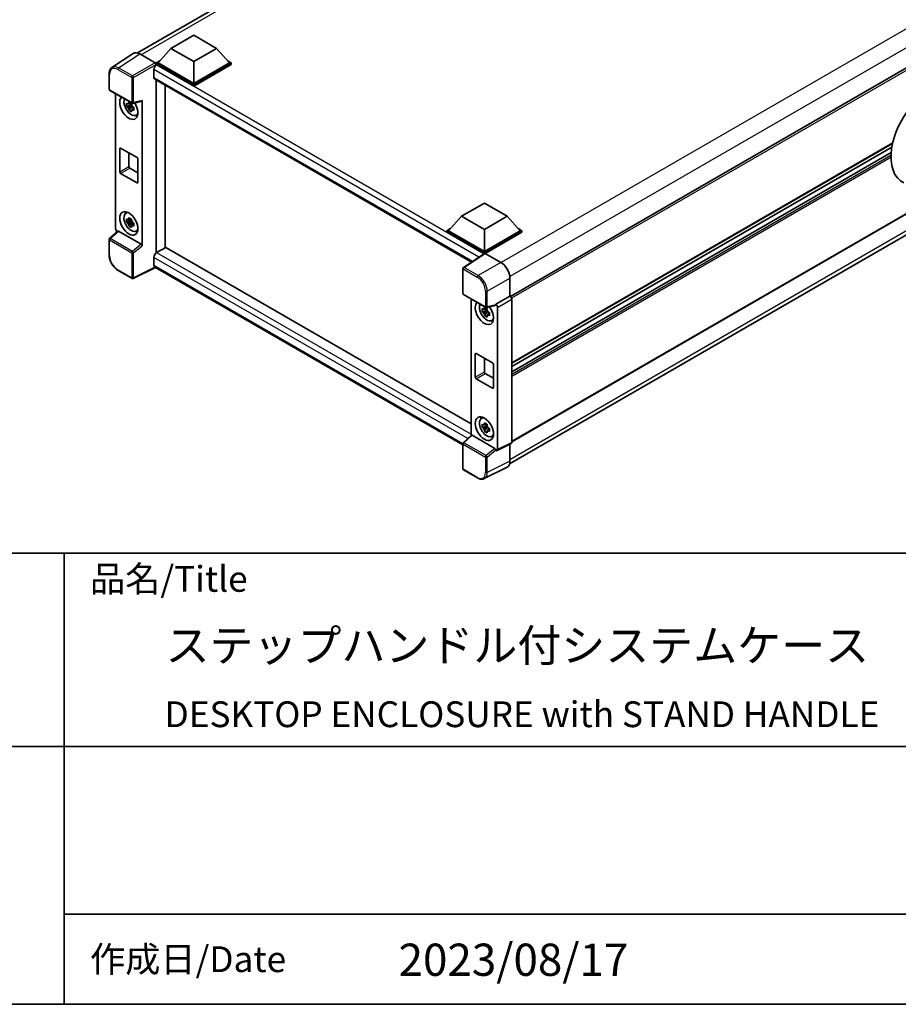
# Model space of a CAD drawing. Units: millimetres. Extents: x -1 to 9453, y -6 to 1680.
# Drawn here: x 1688 to 2097, y -6 to 453 of the extents above; entities that cross this region are included whole.
import ezdxf
from ezdxf.enums import TextEntityAlignment as Align

# ---------------------------------------------------------------- set-up
doc = ezdxf.new("R2010")
doc.units = ezdxf.units.MM
for name, color, linetype, lineweight in [('Border (ISO)', 7, 'Continuous', 35), ('Title (ISO)', 7, 'Continuous', 35), ('Visible (ISO)', 7, 'Continuous', 35), ('Visible Narrow (ISO)', 7, 'Continuous', 25)]:
    doc.layers.add(name, color=color, linetype=linetype, lineweight=lineweight)
doc.styles.add('Note Text (TK)', font='MS PGothic.ttf')
doc.styles.add('文字スタイル67', font='arial.ttf')

# ---------------------------------------------------------------- blocks, each defined once
blk = doc.blocks.new('図面枠 tk図枠')
at = {"layer": 'Border (ISO)'}
blk.add_line((14.5, 8), (405.5, 8), dxfattribs=at)
blk = doc.blocks.new('表題欄 tk表題欄')
at = {"layer": 'Title (ISO)'}
for p, q in [((74.709, 244.053), (255.709, 244.053)), ((149.709, 244.053), (149.709, 209.053)), ((74.709, 229.053), (230.709, 229.053)), ((149.709, 216.053), (230.709, 216.053)), ((255.709, 209.053), (74.709, 209.053))]:
    blk.add_line(p, q, dxfattribs=at)
at = {"layer": 'Title (ISO)', "color": 1, "true_color": 0xff0000, "char_height": 2, "attachment_point": 4, "line_spacing_factor": 1.5, "style": 'Note Text (TK)'}
for s, insert in [('\\fＭＳ Ｐゴシック|b0|i0;\\H2.0000;品名/Title', (151.709, 242.053)), ('\\fＭＳ Ｐゴシック|b0|i0;\\H2.0000;作成日/Date', (151.709, 212.553))]:
    blk.add_mtext(s, dxfattribs=dict(at, insert=insert))
at = {"layer": 'Title (ISO)', "color": 7}
for tag, p, height, style in [('<品名>_001', (157.567, 235.639), 2.5, 'Note Text (TK)'), ('<Title>_001', (157.493, 230.552), 2, '文字スタイル67'), ('<総ページ数>_001', (246.8, 213.303), 2.5, 'Note Text (TK)'), ('<ページ_No.>_001', (237.949, 213.303), 2.5, 'Note Text (TK)'), ('作成日_001', (175.625, 211.281), 2.5, 'Note Text (TK)')]:
    blk.add_attdef(tag, p, '', height=height, dxfattribs=dict(at, style=style))
at = {"layer": 'Title (ISO)', "color": 7, "style": 'Note Text (TK)'}
blk.add_attdef('<尺度>', text='', height=2.5, dxfattribs=at).set_placement((243.209, 223.553), align=Align.MIDDLE_CENTER)

msp = doc.modelspace()

# ---------------------------------------------------------------- linework, layer by layer
at = {"layer": 'Visible (ISO)'}
for p, q in [((1742.8977, 437.1619), (1952.4187, 558.129)), ((1758.4933, 439.2448), (1769.0999, 445.3686)), ((1769.0999, 445.3686), (1779.7065, 439.2448)), ((1740.8796, 436.9329), (1731.0327, 430.4249)), ((1743.9809, 436.6989), (1751.1962, 432.5331)), ((1758.4933, 439.2448), (1752.4687, 432.4843)), ((1769.0999, 433.1211), (1758.4933, 439.2448)), ((1779.7065, 439.2448), (1769.0999, 433.1211)), ((1779.7065, 439.2448), (1785.731, 432.4843)), ((2114.7445, 438.3436), (1916.4544, 323.8607)), ((1751.6202, 432.4843), (1753.3679, 433.4933)), ((1751.6202, 431.7984), (1751.6202, 432.4843)), ((1769.0999, 422.3924), (1751.6202, 432.4843)), ((1751.6202, 431.7987), (1751.6202, 431.5329)), ((1751.8323, 431.6759), (1751.6202, 431.7984)), ((1769.0999, 421.7065), (1751.6202, 431.7984)), ((1769.0999, 422.8823), (1752.4687, 432.4843)), ((1769.0999, 433.1211), (1769.0999, 422.8823)), ((1785.731, 432.4843), (1769.0999, 422.8823)), ((1786.5796, 432.4843), (1769.0999, 422.3924)), ((1786.5796, 431.7984), (1769.0999, 421.7065)), ((1784.8319, 433.4933), (1786.5796, 432.4843)), ((1786.5796, 431.7984), (1786.5796, 432.4843)), ((1729.7386, 420.246), (1729.7386, 427.5105)), ((1750.5596, 429.4714), (1750.5596, 425.7971)), ((1750.9323, 424.9731), (1898.3666, 339.852)), ((1751.6202, 424.576), (1751.6202, 344.1067)), ((1755.8629, 346.5562), (1755.8629, 422.1265)), ((1769.0999, 421.7065), (1769.0999, 422.3924)), ((1730.0386, 419.7264), (1740.3578, 413.7686)), ((1732.7506, 355.2571), (1732.7506, 418.1606)), ((1740.1424, 412.8655), (1737.864, 412.3868)), ((1740.0564, 413.7891), (1739.4508, 413.4394)), ((1739.4508, 412.035), (1740.4182, 412.5936)), ((1740.1424, 413.4811), (1740.1424, 413.7423)), ((1740.1424, 412.8655), (1740.1424, 412.9971)), ((1740.3092, 412.7692), (1740.1424, 412.8655)), ((1740.8047, 413.7065), (1744.8542, 414.7291)), ((1745.034, 347.4079), (1745.034, 415.0367)), ((1738.962, 410.485), (1740.5158, 412.2187)), ((1740.5158, 412.2187), (1740.5158, 412.4114)), ((1740.5158, 412.2187), (1740.6297, 412.1529)), ((1741.2727, 411.6825), (1740.667, 411.3329)), ((1741.0489, 411.9109), (1741.2751, 411.7803)), ((1742.243, 408.1134), (1743.0758, 408.482)), ((2094.3307, 395.0433), (1917.0832, 292.7094)), ((1734.6496, 381.8288), (1734.6496, 392.6066)), ((1735.0739, 392.8515), (1742.7107, 388.4424)), ((1738.8923, 390.647), (1738.8923, 384.2783)), ((2093.991, 393.3354), (1917.0832, 291.1977)), ((2093.6642, 390.77), (1917.0832, 288.821)), ((1743.1349, 387.7076), (1743.1349, 376.9298)), ((1742.7107, 376.6849), (1735.0739, 381.094)), ((1739.3166, 383.5435), (1743.1349, 381.3389)), ((2116.9148, 371.5849), (1917.0832, 256.212)), ((1893.7487, 361.1551), (1904.3553, 367.2788)), ((1904.3553, 367.2788), (1914.9619, 361.1551)), ((1916.0941, 245.9343), (2125.403, 366.7788)), ((1737.4507, 362.5252), (1738.1862, 363.0621)), ((1740.1424, 358.9767), (1737.864, 358.498)), ((1738.962, 356.5962), (1740.5158, 358.3299)), ((1740.0564, 359.9003), (1739.4508, 359.5506)), ((1739.4508, 358.1463), (1740.4182, 358.7048)), ((1740.1424, 359.5923), (1740.1424, 359.8535)), ((1740.1424, 358.9767), (1740.1424, 359.1083)), ((1740.3092, 358.8804), (1740.1424, 358.9767)), ((1740.5158, 358.3299), (1740.5158, 358.5226)), ((1740.5158, 358.3299), (1740.6297, 358.2642)), ((1741.2727, 357.7937), (1740.667, 357.4441)), ((1741.0489, 358.0222), (1741.2751, 357.8916)), ((1893.7487, 361.1551), (1887.7241, 354.3945)), ((1904.3553, 355.0314), (1893.7487, 361.1551)), ((1914.9619, 361.1551), (1904.3553, 355.0314)), ((1914.9619, 361.1551), (1920.9864, 354.3945)), ((1733.69, 354.2692), (1729.931, 350.7895)), ((1744.6132, 348.1522), (1734.0199, 354.2682)), ((1742.243, 354.2247), (1743.0758, 354.5932)), ((1886.8756, 354.3945), (1888.6233, 355.4036)), ((1886.8756, 353.7087), (1886.8756, 354.3945)), ((1904.3553, 344.3026), (1886.8756, 354.3945)), ((1904.1992, 343.7069), (1886.8756, 353.7087)), ((1904.3553, 344.7925), (1887.7241, 354.3945)), ((1904.3553, 355.0314), (1904.3553, 344.7925)), ((1920.9864, 354.3945), (1904.3553, 344.7925)), ((1921.835, 354.3945), (1904.3553, 344.3026)), ((1921.835, 353.7087), (1904.7795, 343.8617)), ((1920.0872, 355.4036), (1921.835, 354.3945)), ((1921.835, 353.7087), (1921.835, 354.3945)), ((1729.7386, 343.0847), (1729.7386, 350.3492)), ((1751.6202, 344.1067), (1751.8323, 344.2291)), ((1751.6202, 344.1067), (1751.6202, 344.0861)), ((1756.075, 346.6786), (1751.8323, 344.2291)), ((1756.075, 346.6786), (1898.2135, 264.6149)), ((1904.4692, 343.8853), (1894.6222, 337.3773)), ((1904.1992, 343.7069), (1904.1431, 343.7392)), ((1904.1431, 343.6698), (1904.1431, 343.7392)), ((1904.3553, 343.81), (1904.3553, 344.3026)), ((1904.7793, 343.8619), (1911.9946, 339.6961)), ((1750.5596, 342.0246), (1750.5596, 338.3504)), ((1740.3578, 332.2009), (1733.8546, 335.9555)), ((1751.2529, 337.3413), (1740.9259, 332.1837)), ((1894.353, 254.7224), (1750.9323, 337.5264)), ((1894.353, 325.2058), (1894.353, 336.8767)), ((1916.2347, 332.3521), (1916.2347, 324.0208)), ((1894.653, 324.6862), (1904.9722, 318.7284)), ((1898.2135, 322.6305), (1898.2135, 259.1448)), ((1916.2347, 324.0208), (1909.6485, 320.2183)), ((1916.2347, 324.0208), (1916.2352, 324.0206)), ((1917.0832, 322.5518), (1917.0832, 255.9244)), ((1905.6054, 317.3354), (1903.327, 316.8567)), ((1904.425, 314.9549), (1905.9788, 316.6886)), ((1905.5194, 318.259), (1904.9138, 317.9093)), ((1904.9138, 316.5049), (1905.8812, 317.0635)), ((1909.4686, 319.6889), (1905.4191, 318.6663)), ((1905.6054, 317.951), (1905.6054, 318.2122)), ((1905.6054, 317.3354), (1905.6054, 317.467)), ((1905.7722, 317.2391), (1905.6054, 317.3354)), ((1905.9788, 316.6886), (1905.9788, 316.8813)), ((1905.9788, 316.6886), (1906.0927, 316.6228)), ((1906.5119, 316.3808), (1906.7381, 316.2502)), ((1909.6485, 319.9965), (1909.6485, 320.2183)), ((1909.6485, 320.2183), (1909.649, 320.218)), ((1910.497, 318.7492), (1910.497, 252.6351)), ((1906.7356, 316.1524), (1906.13, 315.8028)), ((1907.706, 312.5833), (1908.5388, 312.9519)), ((1900.1126, 286.2987), (1900.1126, 297.0765)), ((1900.5369, 297.3214), (1908.1737, 292.9123)), ((1904.3553, 295.1169), (1904.3553, 288.7482)), ((1908.5979, 292.1775), (1908.5979, 281.3997)), ((1908.1737, 281.1548), (1900.5369, 285.5639)), ((1904.7795, 288.0134), (1908.5979, 285.8088)), ((1902.9137, 266.9951), (1903.6492, 267.532)), ((1905.6054, 263.4466), (1903.327, 262.9679)), ((1904.425, 261.0661), (1905.9788, 262.7998)), ((1905.5194, 264.3702), (1904.9138, 264.0205)), ((1904.9138, 262.6162), (1905.8812, 263.1747)), ((1905.6054, 264.0622), (1905.6054, 264.3234)), ((1905.6054, 263.4466), (1905.6054, 263.5782)), ((1905.7722, 263.3503), (1905.6054, 263.4466)), ((1905.9788, 262.7998), (1905.9788, 262.9925)), ((1905.9788, 262.7998), (1906.0927, 262.7341)), ((1906.7356, 262.2636), (1906.13, 261.914)), ((1906.5119, 262.4921), (1906.7381, 262.3615)), ((1894.5455, 255.7493), (1898.3045, 259.229)), ((1909.2276, 253.112), (1898.6344, 259.228)), ((1907.706, 258.6946), (1908.5388, 259.0631)), ((1894.353, 243.6381), (1894.353, 255.309)), ((1909.6485, 252.1458), (1909.6485, 252.3677)), ((1909.649, 252.1455), (1909.6485, 252.1458)), ((1916.8136, 255.3639), (1910.2274, 252.0746)), ((1916.2347, 255.0748), (1916.2347, 247.1039)), ((1901.1562, 239.3639), (1894.653, 243.1185)), ((1914.8867, 244.3011), (1904.3271, 239.0274))]:
    msp.add_line(p, q, dxfattribs=at)
for centre, start, end in [((1730.3386, 420.246), 180, 240), ((1740.6578, 414.2882), 240, 284.173003), ((1730.3386, 350.3492), 132.789481, 180), ((1894.953, 336.8767), 123.461292, 180), ((1740.6578, 332.7205), 240, 296.538708), ((1894.953, 325.2058), 180, 240), ((1905.2722, 319.248), 240, 284.173003), ((1894.953, 255.309), 132.789481, 180), ((1894.953, 243.6381), 180, 240)]:
    msp.add_arc(centre, 0.6, start, end, dxfattribs=at)
for centre, major_axis, ratio, start_param, end_param in [((1743.986, 431.7939), (-3.0037, 5.2025), 0.5766475, 5.49839613, 6.31804944), ((1751.8323, 430.2062), (-0.9, -1.5588), 0.57735027, 3.92699082, 5.49778714), ((1751.1957, 432.0432), (-0.3, 0.5196), 0.5780539, 3.9275998, 5.49717816), ((1751.8323, 426.532), (-0.9, -1.5588), 0.57735027, 5.49778714, 6.28318531), ((1738.8923, 411.7126), (3, -5.1962), 0.57735027, 3.29297256, 7.94489041), ((1739.9954, 412.3494), (-2.4008, 4.1582), 0.57735027, 0.35706869, 3.53279276), ((1739.4789, 412.0513), (-0.9393, 1.6269), 0.57735027, 5.97330265, 6.59306797), ((1739.4789, 412.0513), (0.9393, -1.6269), 0.57735027, 1.26091366, 1.88067899), ((1744.6095, 415.2861), (-0.2922, 0.5386), 0.5718249, 2.9967698, 3.95327169), ((2111.3961, 398.9752), (-12.6, -21.8238), 0.57735027, 4.27198711, 6.34508866), ((1739.4789, 412.0513), (-0.9393, 1.6269), 0.57735027, 1.26091366, 1.88067899), ((1739.4789, 412.0513), (0.9393, -1.6269), 0.57735027, 5.97330265, 6.59306797), ((1741.4379, 413.1823), (3, -5.1962), 0.57735027, 5.62163033, 5.84503628), ((1735.0739, 392.3616), (-0.3, 0.5196), 0.57735027, 5.49778714, 7.06858347), ((1742.7107, 387.9525), (0.3, -0.5196), 0.57735027, 0.78539816, 2.35619449), ((1735.0739, 381.5839), (-0.3, 0.5196), 0.57735027, 0.78539816, 2.35619449), ((1739.3166, 384.0333), (0.3, -0.5196), 0.57735027, 3.92699082, 5.49778714), ((1742.7107, 377.1748), (0.3, -0.5196), 0.57735027, 5.49778714, 7.06858347), ((1739.9954, 358.4607), (-2.4008, 4.1582), 0.57735027, 5.8919852, 9.81597807), ((1741.4379, 359.2935), (3, -5.1962), 0.57735027, 3.57974168, 3.80314763), ((1739.4789, 358.1625), (-0.9393, 1.6269), 0.57735027, 5.97330265, 6.59306797), ((1739.4789, 358.1625), (-0.9393, 1.6269), 0.57735027, 1.26091366, 1.88067899), ((1739.4789, 358.1625), (0.9393, -1.6269), 0.57735027, 1.26091366, 1.88067899), ((1733.5996, 354.7681), (-0.6, 1.0392), 0.5780539, 0.78600715, 2.07195873), ((1734.0236, 353.7603), (0.2922, -0.5386), 0.5718249, 2.39113693, 3.28641551), ((1739.4789, 358.1625), (0.9393, -1.6269), 0.57735027, 5.97330265, 6.59306797), ((1741.4379, 359.2935), (3, -5.1962), 0.57735027, 5.62163033, 5.84503628), ((1744.6095, 347.6486), (0.2892, -0.5342), 0.58179756, 0.82141755, 2.38355232), ((1751.8323, 342.7594), (-0.9, -1.5588), 0.57735027, 3.92699082, 5.49778714), ((1904.1431, 342.2695), (0.9, 1.5588), 0.57735027, 0.78539816, 1.17435442), ((1904.7798, 343.3714), (-0.3004, 0.5202), 0.5766475, 5.49839613, 6.31804944), ((1911.9894, 334.7971), (-3, 5.1962), 0.5780539, 3.9275998, 5.49717816), ((1751.8323, 339.0852), (-0.9, -1.5588), 0.57735027, 5.49778714, 6.28318531), ((1904.3553, 316.1825), (3, -5.1962), 0.57735027, 3.29297256, 8.06771222), ((1916.2342, 323.0408), (-0.6, 1.0392), 0.5780539, 3.9275998, 5.49717816), ((1905.4584, 316.8193), (-2.4008, 4.1582), 0.57735027, 0.35706869, 3.53279276), ((1904.9419, 316.5212), (-0.9393, 1.6269), 0.57735027, 5.97330265, 6.59306797), ((1904.9419, 316.5212), (-0.9393, 1.6269), 0.57735027, 1.26091366, 1.88067899), ((1904.9419, 316.5212), (0.9393, -1.6269), 0.57735027, 1.26091366, 1.88067899), ((1909.224, 320.2459), (-0.2922, 0.5386), 0.5718249, 2.9967698, 3.95327169), ((1909.648, 319.2382), (0.6, -1.0392), 0.5780539, 0.78600715, 2.3555855), ((1904.9419, 316.5212), (0.9393, -1.6269), 0.57735027, 5.97330265, 6.59306797), ((1906.9009, 317.6522), (3, -5.1962), 0.57735027, 5.62163033, 5.84503628), ((1900.5369, 296.8315), (-0.3, 0.5196), 0.57735027, 5.49778714, 7.06858347), ((1904.7795, 288.5032), (0.3, -0.5196), 0.57735027, 3.92699082, 5.49778714), ((1908.1737, 292.4224), (0.3, -0.5196), 0.57735027, 0.78539816, 2.35619449), ((1900.5369, 286.0538), (-0.3, 0.5196), 0.57735027, 0.78539816, 2.35619449), ((1908.1737, 281.6447), (0.3, -0.5196), 0.57735027, 5.49778714, 7.06858347), ((1905.4584, 262.9306), (-2.4008, 4.1582), 0.57735027, 5.8919852, 9.81597807), ((1906.9009, 263.7634), (3, -5.1962), 0.57735027, 3.57974168, 3.80314763), ((1904.9419, 262.6324), (-0.9393, 1.6269), 0.57735027, 5.97330265, 6.59306797), ((1904.9419, 262.6324), (-0.9393, 1.6269), 0.57735027, 1.26091366, 1.88067899), ((1904.9419, 262.6324), (0.9393, -1.6269), 0.57735027, 1.26091366, 1.88067899), ((1904.9419, 262.6324), (0.9393, -1.6269), 0.57735027, 5.97330265, 6.59306797), ((1898.6381, 258.7201), (0.2922, -0.5386), 0.5718249, 2.39113693, 3.28641551), ((1906.9009, 263.7634), (3, -5.1962), 0.57735027, 5.62163033, 5.84503628), ((1909.224, 252.6084), (0.2892, -0.5342), 0.58179756, 0.82141755, 2.38355232), ((1909.648, 253.1265), (0.6007, -1.0405), 0.5766475, 5.49839613, 7.06797448), ((1916.2342, 256.4158), (0.6007, -1.0405), 0.5766475, 6.24832118, 7.06797448), ((1911.9894, 249.5608), (3.0037, -5.2025), 0.5766475, 6.24832118, 7.06797448)]:
    msp.add_ellipse(centre, major_axis=major_axis, ratio=ratio, start_param=start_param, end_param=end_param, dxfattribs=at)
for centre, major_axis in [((1738.8923, 357.8238), (3, -5.1962)), ((1904.3553, 262.2937), (-3, 5.1962))]:
    msp.add_ellipse(centre, major_axis=major_axis, ratio=0.57735027, dxfattribs=at)
for points, knots in [([(1729.7386, 427.5105), (1729.7386, 427.7571), (1729.7546, 427.9973), (1729.8202, 428.4608), (1729.8699, 428.6842), (1730.0046, 429.1093), (1730.0898, 429.3112), (1730.2973, 429.6871), (1730.4197, 429.8612), (1730.7006, 430.1728), (1730.8592, 430.3102), (1731.0327, 430.4249)], [-0.784789176, -0.784789176, -0.784789176, -0.784789176, -0.634804167, -0.634804167, -0.484819157, -0.484819157, -0.334834148, -0.334834148, -0.184849139, -0.184849139, -0.03486413, -0.03486413, -0.03486413, -0.03486413]), ([(1737.864, 412.3868), (1737.8444, 412.6245), (1737.8354, 412.8612), (1737.8354, 413.3047), (1737.8444, 413.5452), (1737.864, 413.7911)], [4.331071921, 4.331071921, 4.331071921, 4.331071921, 4.398975087, 4.398975087, 4.466878254, 4.466878254, 4.466878254, 4.466878254]), ([(1737.864, 413.7911), (1737.9703, 413.7), (1738.0785, 413.6103), (1738.2247, 413.493), (1738.2613, 413.4641), (1738.298, 413.4353)], [4.4863158772, 4.4863158772, 4.4863158772, 4.4863158772, 4.5307133937, 4.5307133937, 4.5453911286, 4.5453911286, 4.5453911286, 4.5453911286]), ([(1738.8708, 413.766), (1738.8774, 413.8198), (1738.8842, 413.8738), (1738.9127, 414.0919), (1738.9363, 414.2577), (1738.962, 414.4251)], [4.8174915459, 4.8174915459, 4.8174915459, 4.8174915459, 4.8321692807, 4.8321692807, 4.8765667973, 4.8765667973, 4.8765667973, 4.8765667973]), ([(1738.962, 414.4251), (1739.1581, 414.3036), (1739.3585, 414.1841), (1739.7426, 413.9623), (1739.9555, 413.8433), (1740.1782, 413.7229)], [4.331071921, 4.331071921, 4.331071921, 4.331071921, 4.398975087, 4.398975087, 4.466878254, 4.466878254, 4.466878254, 4.466878254]), ([(1740.1782, 413.7229), (1740.1525, 413.5555), (1740.1289, 413.3897), (1740.1004, 413.1716), (1740.0936, 413.1176), (1740.087, 413.0639)], [4.4863158772, 4.4863158772, 4.4863158772, 4.4863158772, 4.5307133937, 4.5307133937, 4.5453911286, 4.5453911286, 4.5453911286, 4.5453911286]), ([(1738.298, 412.0309), (1738.2613, 412.0597), (1738.2247, 412.0887), (1738.0785, 412.2059), (1737.9703, 412.2957), (1737.864, 412.3868)], [4.8174915459, 4.8174915459, 4.8174915459, 4.8174915459, 4.8321692807, 4.8321692807, 4.8765667973, 4.8765667973, 4.8765667973, 4.8765667973]), ([(1738.962, 410.485), (1738.9363, 410.6226), (1738.9127, 410.7611), (1738.8842, 410.9464), (1738.8774, 410.9925), (1738.8708, 411.0387)], [4.4863158772, 4.4863158772, 4.4863158772, 4.4863158772, 4.5307133937, 4.5307133937, 4.5453911286, 4.5453911286, 4.5453911286, 4.5453911286]), ([(1740.1782, 409.7828), (1739.9555, 409.8888), (1739.7426, 410.0012), (1739.3585, 410.223), (1739.1581, 410.3492), (1738.962, 410.485)], [4.331071921, 4.331071921, 4.331071921, 4.331071921, 4.398975087, 4.398975087, 4.466878254, 4.466878254, 4.466878254, 4.466878254]), ([(1740.087, 410.3365), (1740.0936, 410.2903), (1740.1004, 410.2442), (1740.1289, 410.0589), (1740.1525, 409.9204), (1740.1782, 409.7828)], [4.8174915459, 4.8174915459, 4.8174915459, 4.8174915459, 4.8321692807, 4.8321692807, 4.8765667973, 4.8765667973, 4.8765667973, 4.8765667973]), ([(1740.6599, 412.0716), (1740.7098, 412.0504), (1740.7599, 412.0294), (1740.963, 411.9449), (1741.1184, 411.8825), (1741.2762, 411.8211)], [4.8174915459, 4.8174915459, 4.8174915459, 4.8174915459, 4.8321692807, 4.8321692807, 4.8765667973, 4.8765667973, 4.8765667973, 4.8765667973]), ([(1741.2762, 410.4167), (1741.1184, 410.4781), (1740.963, 410.5405), (1740.7599, 410.625), (1740.7098, 410.6461), (1740.6599, 410.6673)], [4.4863158772, 4.4863158772, 4.4863158772, 4.4863158772, 4.5307133937, 4.5307133937, 4.5453911286, 4.5453911286, 4.5453911286, 4.5453911286]), ([(1741.2762, 411.8211), (1741.2691, 411.568), (1741.2658, 411.3241), (1741.2658, 410.8806), (1741.2691, 410.6472), (1741.2762, 410.4167)], [4.331071921, 4.331071921, 4.331071921, 4.331071921, 4.398975087, 4.398975087, 4.466878254, 4.466878254, 4.466878254, 4.466878254]), ([(1737.864, 358.498), (1737.8444, 358.7357), (1737.8354, 358.9724), (1737.8354, 359.4159), (1737.8444, 359.6564), (1737.864, 359.9024)], [4.331071921, 4.331071921, 4.331071921, 4.331071921, 4.398975087, 4.398975087, 4.466878254, 4.466878254, 4.466878254, 4.466878254]), ([(1737.864, 359.9024), (1737.9703, 359.8113), (1738.0785, 359.7215), (1738.2247, 359.6043), (1738.2613, 359.5753), (1738.298, 359.5465)], [4.4863158772, 4.4863158772, 4.4863158772, 4.4863158772, 4.5307133937, 4.5307133937, 4.5453911286, 4.5453911286, 4.5453911286, 4.5453911286]), ([(1738.298, 358.1422), (1738.2613, 358.1709), (1738.2247, 358.1999), (1738.0785, 358.3172), (1737.9703, 358.4069), (1737.864, 358.498)], [4.8174915459, 4.8174915459, 4.8174915459, 4.8174915459, 4.8321692807, 4.8321692807, 4.8765667973, 4.8765667973, 4.8765667973, 4.8765667973]), ([(1738.8708, 359.8773), (1738.8774, 359.931), (1738.8842, 359.985), (1738.9127, 360.2031), (1738.9363, 360.369), (1738.962, 360.5363)], [4.8174915459, 4.8174915459, 4.8174915459, 4.8174915459, 4.8321692807, 4.8321692807, 4.8765667973, 4.8765667973, 4.8765667973, 4.8765667973]), ([(1738.962, 360.5363), (1739.1581, 360.4149), (1739.3585, 360.2953), (1739.7426, 360.0735), (1739.9555, 359.9545), (1740.1782, 359.8341)], [4.331071921, 4.331071921, 4.331071921, 4.331071921, 4.398975087, 4.398975087, 4.466878254, 4.466878254, 4.466878254, 4.466878254]), ([(1740.1782, 359.8341), (1740.1525, 359.6668), (1740.1289, 359.501), (1740.1004, 359.2828), (1740.0936, 359.2288), (1740.087, 359.1751)], [4.4863158772, 4.4863158772, 4.4863158772, 4.4863158772, 4.5307133937, 4.5307133937, 4.5453911286, 4.5453911286, 4.5453911286, 4.5453911286]), ([(1740.6599, 358.1829), (1740.7098, 358.1617), (1740.7599, 358.1406), (1740.963, 358.0561), (1741.1184, 357.9937), (1741.2762, 357.9323)], [4.8174915459, 4.8174915459, 4.8174915459, 4.8174915459, 4.8321692807, 4.8321692807, 4.8765667973, 4.8765667973, 4.8765667973, 4.8765667973]), ([(1741.2762, 357.9323), (1741.2691, 357.6792), (1741.2658, 357.4354), (1741.2658, 356.9918), (1741.2691, 356.7585), (1741.2762, 356.5279)], [4.331071921, 4.331071921, 4.331071921, 4.331071921, 4.398975087, 4.398975087, 4.466878254, 4.466878254, 4.466878254, 4.466878254]), ([(1738.962, 356.5962), (1738.9363, 356.7338), (1738.9127, 356.8724), (1738.8842, 357.0576), (1738.8774, 357.1038), (1738.8708, 357.1499)], [4.4863158772, 4.4863158772, 4.4863158772, 4.4863158772, 4.5307133937, 4.5307133937, 4.5453911286, 4.5453911286, 4.5453911286, 4.5453911286]), ([(1740.1782, 355.894), (1739.9555, 356), (1739.7426, 356.1124), (1739.3585, 356.3342), (1739.1581, 356.4604), (1738.962, 356.5962)], [4.331071921, 4.331071921, 4.331071921, 4.331071921, 4.398975087, 4.398975087, 4.466878254, 4.466878254, 4.466878254, 4.466878254]), ([(1740.087, 356.4477), (1740.0936, 356.4016), (1740.1004, 356.3555), (1740.1289, 356.1702), (1740.1525, 356.0316), (1740.1782, 355.894)], [4.8174915459, 4.8174915459, 4.8174915459, 4.8174915459, 4.8321692807, 4.8321692807, 4.8765667973, 4.8765667973, 4.8765667973, 4.8765667973]), ([(1741.2762, 356.5279), (1741.1184, 356.5893), (1740.963, 356.6518), (1740.7599, 356.7362), (1740.7098, 356.7573), (1740.6599, 356.7785)], [4.4863158772, 4.4863158772, 4.4863158772, 4.4863158772, 4.5307133937, 4.5307133937, 4.5453911286, 4.5453911286, 4.5453911286, 4.5453911286]), ([(1733.8546, 335.9555), (1733.6312, 336.0845), (1733.4105, 336.2321), (1732.9782, 336.5607), (1732.7666, 336.7417), (1732.356, 337.1327), (1732.1571, 337.3427), (1731.7758, 337.7872), (1731.5934, 338.0215), (1731.2489, 338.5095), (1731.0867, 338.763), (1730.786, 339.2838), (1730.6475, 339.551), (1730.3972, 340.0934), (1730.2855, 340.3685), (1730.0912, 340.9209), (1730.0088, 341.1982), (1729.8754, 341.7493), (1729.8245, 342.023), (1729.7561, 342.5617), (1729.7386, 342.8267), (1729.7386, 343.0847)], [-0.78478918, -0.78478918, -0.78478918, -0.78478918, -0.62783134, -0.62783134, -0.47087351, -0.47087351, -0.31391567, -0.31391567, -0.15695784, -0.15695784, 0, 0, 0.15695784, 0.15695784, 0.31391567, 0.31391567, 0.47087351, 0.47087351, 0.62783134, 0.62783134, 0.78478918, 0.78478918, 0.78478918, 0.78478918]), ([(1903.327, 316.8567), (1903.3074, 317.0944), (1903.2984, 317.3311), (1903.2984, 317.7746), (1903.3074, 318.0151), (1903.327, 318.261)], [4.331071921, 4.331071921, 4.331071921, 4.331071921, 4.398975087, 4.398975087, 4.466878254, 4.466878254, 4.466878254, 4.466878254]), ([(1903.327, 318.261), (1903.4333, 318.1699), (1903.5415, 318.0802), (1903.6877, 317.9629), (1903.7242, 317.934), (1903.7609, 317.9052)], [4.4863158772, 4.4863158772, 4.4863158772, 4.4863158772, 4.5307133937, 4.5307133937, 4.5453911286, 4.5453911286, 4.5453911286, 4.5453911286]), ([(1903.7609, 316.5008), (1903.7242, 316.5296), (1903.6877, 316.5586), (1903.5415, 316.6758), (1903.4333, 316.7656), (1903.327, 316.8567)], [4.8174915459, 4.8174915459, 4.8174915459, 4.8174915459, 4.8321692807, 4.8321692807, 4.8765667973, 4.8765667973, 4.8765667973, 4.8765667973]), ([(1904.3338, 318.2359), (1904.3404, 318.2897), (1904.3472, 318.3437), (1904.3756, 318.5618), (1904.3992, 318.7276), (1904.425, 318.895)], [4.8174915459, 4.8174915459, 4.8174915459, 4.8174915459, 4.8321692807, 4.8321692807, 4.8765667973, 4.8765667973, 4.8765667973, 4.8765667973]), ([(1904.425, 318.895), (1904.6211, 318.7735), (1904.8215, 318.654), (1905.2056, 318.4322), (1905.4185, 318.3132), (1905.6412, 318.1928)], [4.331071921, 4.331071921, 4.331071921, 4.331071921, 4.398975087, 4.398975087, 4.466878254, 4.466878254, 4.466878254, 4.466878254]), ([(1905.6412, 318.1928), (1905.6155, 318.0254), (1905.5919, 317.8596), (1905.5634, 317.6415), (1905.5566, 317.5875), (1905.55, 317.5338)], [4.4863158772, 4.4863158772, 4.4863158772, 4.4863158772, 4.5307133937, 4.5307133937, 4.5453911286, 4.5453911286, 4.5453911286, 4.5453911286]), ([(1906.1229, 316.5415), (1906.1727, 316.5203), (1906.2229, 316.4993), (1906.426, 316.4148), (1906.5814, 316.3524), (1906.7392, 316.291)], [4.8174915459, 4.8174915459, 4.8174915459, 4.8174915459, 4.8321692807, 4.8321692807, 4.8765667973, 4.8765667973, 4.8765667973, 4.8765667973]), ([(1906.7392, 316.291), (1906.7321, 316.0379), (1906.7288, 315.794), (1906.7288, 315.3505), (1906.7321, 315.1171), (1906.7392, 314.8866)], [4.331071921, 4.331071921, 4.331071921, 4.331071921, 4.398975087, 4.398975087, 4.466878254, 4.466878254, 4.466878254, 4.466878254]), ([(1904.425, 314.9549), (1904.3992, 315.0925), (1904.3756, 315.231), (1904.3472, 315.4163), (1904.3404, 315.4624), (1904.3338, 315.5086)], [4.4863158772, 4.4863158772, 4.4863158772, 4.4863158772, 4.5307133937, 4.5307133937, 4.5453911286, 4.5453911286, 4.5453911286, 4.5453911286]), ([(1905.6412, 314.2527), (1905.4185, 314.3587), (1905.2056, 314.4711), (1904.8215, 314.6929), (1904.6211, 314.8191), (1904.425, 314.9549)], [4.331071921, 4.331071921, 4.331071921, 4.331071921, 4.398975087, 4.398975087, 4.466878254, 4.466878254, 4.466878254, 4.466878254]), ([(1905.55, 314.8064), (1905.5566, 314.7602), (1905.5634, 314.7141), (1905.5919, 314.5288), (1905.6155, 314.3903), (1905.6412, 314.2527)], [4.8174915459, 4.8174915459, 4.8174915459, 4.8174915459, 4.8321692807, 4.8321692807, 4.8765667973, 4.8765667973, 4.8765667973, 4.8765667973]), ([(1906.7392, 314.8866), (1906.5814, 314.948), (1906.426, 315.0104), (1906.2229, 315.0949), (1906.1727, 315.116), (1906.1229, 315.1372)], [4.4863158772, 4.4863158772, 4.4863158772, 4.4863158772, 4.5307133937, 4.5307133937, 4.5453911286, 4.5453911286, 4.5453911286, 4.5453911286]), ([(1903.327, 262.9679), (1903.3074, 263.2056), (1903.2984, 263.4423), (1903.2984, 263.8858), (1903.3074, 264.1263), (1903.327, 264.3723)], [4.331071921, 4.331071921, 4.331071921, 4.331071921, 4.398975087, 4.398975087, 4.466878254, 4.466878254, 4.466878254, 4.466878254]), ([(1903.327, 264.3723), (1903.4333, 264.2812), (1903.5415, 264.1914), (1903.6877, 264.0742), (1903.7242, 264.0452), (1903.7609, 264.0164)], [4.4863158772, 4.4863158772, 4.4863158772, 4.4863158772, 4.5307133937, 4.5307133937, 4.5453911286, 4.5453911286, 4.5453911286, 4.5453911286]), ([(1903.7609, 262.6121), (1903.7242, 262.6408), (1903.6877, 262.6698), (1903.5415, 262.7871), (1903.4333, 262.8768), (1903.327, 262.9679)], [4.8174915459, 4.8174915459, 4.8174915459, 4.8174915459, 4.8321692807, 4.8321692807, 4.8765667973, 4.8765667973, 4.8765667973, 4.8765667973]), ([(1904.3338, 264.3472), (1904.3404, 264.4009), (1904.3472, 264.4549), (1904.3756, 264.673), (1904.3992, 264.8389), (1904.425, 265.0062)], [4.8174915459, 4.8174915459, 4.8174915459, 4.8174915459, 4.8321692807, 4.8321692807, 4.8765667973, 4.8765667973, 4.8765667973, 4.8765667973]), ([(1904.425, 261.0661), (1904.3992, 261.2037), (1904.3756, 261.3423), (1904.3472, 261.5275), (1904.3404, 261.5737), (1904.3338, 261.6198)], [4.4863158772, 4.4863158772, 4.4863158772, 4.4863158772, 4.5307133937, 4.5307133937, 4.5453911286, 4.5453911286, 4.5453911286, 4.5453911286]), ([(1904.425, 265.0062), (1904.6211, 264.8848), (1904.8215, 264.7652), (1905.2056, 264.5434), (1905.4185, 264.4244), (1905.6412, 264.304)], [4.331071921, 4.331071921, 4.331071921, 4.331071921, 4.398975087, 4.398975087, 4.466878254, 4.466878254, 4.466878254, 4.466878254]), ([(1905.6412, 264.304), (1905.6155, 264.1367), (1905.5919, 263.9709), (1905.5634, 263.7527), (1905.5566, 263.6987), (1905.55, 263.645)], [4.4863158772, 4.4863158772, 4.4863158772, 4.4863158772, 4.5307133937, 4.5307133937, 4.5453911286, 4.5453911286, 4.5453911286, 4.5453911286]), ([(1906.1229, 262.6528), (1906.1727, 262.6316), (1906.2229, 262.6105), (1906.426, 262.526), (1906.5814, 262.4636), (1906.7392, 262.4022)], [4.8174915459, 4.8174915459, 4.8174915459, 4.8174915459, 4.8321692807, 4.8321692807, 4.8765667973, 4.8765667973, 4.8765667973, 4.8765667973]), ([(1906.7392, 260.9978), (1906.5814, 261.0592), (1906.426, 261.1217), (1906.2229, 261.2061), (1906.1727, 261.2272), (1906.1229, 261.2484)], [4.4863158772, 4.4863158772, 4.4863158772, 4.4863158772, 4.5307133937, 4.5307133937, 4.5453911286, 4.5453911286, 4.5453911286, 4.5453911286]), ([(1906.7392, 262.4022), (1906.7321, 262.1491), (1906.7288, 261.9053), (1906.7288, 261.4617), (1906.7321, 261.2284), (1906.7392, 260.9978)], [4.331071921, 4.331071921, 4.331071921, 4.331071921, 4.398975087, 4.398975087, 4.466878254, 4.466878254, 4.466878254, 4.466878254]), ([(1905.6412, 260.3639), (1905.4185, 260.4699), (1905.2056, 260.5823), (1904.8215, 260.8041), (1904.6211, 260.9303), (1904.425, 261.0661)], [4.331071921, 4.331071921, 4.331071921, 4.331071921, 4.398975087, 4.398975087, 4.466878254, 4.466878254, 4.466878254, 4.466878254]), ([(1905.55, 260.9176), (1905.5566, 260.8715), (1905.5634, 260.8254), (1905.5919, 260.6401), (1905.6155, 260.5015), (1905.6412, 260.3639)], [4.8174915459, 4.8174915459, 4.8174915459, 4.8174915459, 4.8321692807, 4.8321692807, 4.8765667973, 4.8765667973, 4.8765667973, 4.8765667973]), ([(1904.3271, 239.0274), (1904.1411, 238.9345), (1903.9428, 238.8659), (1903.5324, 238.7784), (1903.3205, 238.7594), (1902.8912, 238.7677), (1902.6738, 238.7949), (1902.2382, 238.8907), (1902.02, 238.9594), (1901.5857, 239.1344), (1901.3697, 239.2406), (1901.1562, 239.3639)], [0.03486413, 0.03486413, 0.03486413, 0.03486413, 0.184849139, 0.184849139, 0.334834148, 0.334834148, 0.484819157, 0.484819157, 0.634804167, 0.634804167, 0.784789176, 0.784789176, 0.784789176, 0.784789176])]:
    msp.add_open_spline(points, degree=3, knots=knots, dxfattribs=at)
for points, weights in [([(1739.4508, 413.4394), (1739.0285, 413.4556), (1738.298, 413.4353)], [1.35956394726, 1.22656475141, 1.03074466748]), ([(1738.8708, 413.766), (1739.2537, 413.5856), (1739.4508, 413.4394)], [1.03074466748, 1.22656475141, 1.35956394726]), ([(1738.298, 412.0309), (1739.0285, 412.0512), (1739.4508, 412.035)], [1.03074466748, 1.22656475141, 1.35956394726]), ([(1739.4508, 412.035), (1739.2537, 411.6613), (1738.8708, 411.0387)], [1.35956394726, 1.22656475141, 1.03074466748]), ([(1740.087, 410.3365), (1740.4699, 410.9591), (1740.667, 411.3329)], [1.03074466748, 1.22656475141, 1.35956394726]), ([(1740.667, 411.3329), (1740.695, 411.0891), (1740.6599, 410.6673)], [1.35956394726, 1.22656475141, 1.03074466748]), ([(1739.4508, 359.5506), (1739.0285, 359.5668), (1738.298, 359.5465)], [1.35956394726, 1.22656475141, 1.03074466748]), ([(1738.298, 358.1422), (1739.0285, 358.1624), (1739.4508, 358.1463)], [1.03074466748, 1.22656475141, 1.35956394726]), ([(1738.8708, 359.8773), (1739.2537, 359.6968), (1739.4508, 359.5506)], [1.03074466748, 1.22656475141, 1.35956394726]), ([(1739.4508, 358.1463), (1739.2537, 357.7725), (1738.8708, 357.1499)], [1.35956394726, 1.22656475141, 1.03074466748]), ([(1740.087, 356.4477), (1740.4699, 357.0703), (1740.667, 357.4441)], [1.03074466748, 1.22656475141, 1.35956394726]), ([(1740.667, 357.4441), (1740.695, 357.2003), (1740.6599, 356.7785)], [1.35956394726, 1.22656475141, 1.03074466748]), ([(1904.9138, 317.9093), (1904.4915, 317.9255), (1903.7609, 317.9052)], [1.35956394726, 1.22656475141, 1.03074466748]), ([(1903.7609, 316.5008), (1904.4915, 316.5211), (1904.9138, 316.5049)], [1.03074466748, 1.22656475141, 1.35956394726]), ([(1904.3338, 318.2359), (1904.7167, 318.0555), (1904.9138, 317.9093)], [1.03074466748, 1.22656475141, 1.35956394726]), ([(1904.9138, 316.5049), (1904.7167, 316.1312), (1904.3338, 315.5086)], [1.35956394726, 1.22656475141, 1.03074466748]), ([(1905.55, 314.8064), (1905.9329, 315.429), (1906.13, 315.8028)], [1.03074466748, 1.22656475141, 1.35956394726]), ([(1906.13, 315.8028), (1906.158, 315.559), (1906.1229, 315.1372)], [1.35956394726, 1.22656475141, 1.03074466748]), ([(1904.9138, 264.0205), (1904.4915, 264.0367), (1903.7609, 264.0164)], [1.35956394726, 1.22656475141, 1.03074466748]), ([(1903.7609, 262.6121), (1904.4915, 262.6323), (1904.9138, 262.6162)], [1.03074466748, 1.22656475141, 1.35956394726]), ([(1904.3338, 264.3472), (1904.7167, 264.1667), (1904.9138, 264.0205)], [1.03074466748, 1.22656475141, 1.35956394726]), ([(1904.9138, 262.6162), (1904.7167, 262.2424), (1904.3338, 261.6198)], [1.35956394726, 1.22656475141, 1.03074466748]), ([(1905.55, 260.9176), (1905.9329, 261.5402), (1906.13, 261.914)], [1.03074466748, 1.22656475141, 1.35956394726]), ([(1906.13, 261.914), (1906.158, 261.6702), (1906.1229, 261.2484)], [1.35956394726, 1.22656475141, 1.03074466748])]:
    msp.add_rational_spline(points, weights, degree=2, dxfattribs=at)
at = {"layer": 'Visible Narrow (ISO)'}
for p, q in [((1954.4184, 557.4572), (1744.6199, 436.33)), ((2121.9974, 460.6993), (1912.1992, 339.5723)), ((2119.5948, 450.494), (1916.1931, 333.06)), ((1734.1398, 430.1948), (1743.9809, 436.6989)), ((2114.131, 436.8066), (1917.0082, 322.9978)), ((1751.1962, 432.5331), (1740.643, 426.4402)), ((1741.067, 425.7058), (1751.6202, 431.7987)), ((1904.1431, 343.7392), (1751.8323, 431.6759)), ((1729.9143, 420.001), (1729.9143, 427.2656)), ((1733.7304, 429.4688), (1740.2335, 425.7142)), ((1740.643, 426.4402), (1734.1398, 430.1948)), ((1901.8254, 342.138), (1750.5596, 429.4714)), ((1740.2335, 425.7142), (1740.2335, 414.0432)), ((1741.067, 414.0348), (1741.067, 425.7058)), ((1750.5596, 425.7971), (1898.8582, 340.1769)), ((1740.2335, 414.0432), (1729.9143, 420.001)), ((1745.034, 415.0367), (1741.067, 414.0348)), ((2094.3845, 395.2773), (1917.0832, 292.9123)), ((1734.6496, 392.6066), (1735.0739, 392.8515)), ((2093.654, 390.6424), (1917.0832, 288.6992)), ((2093.5884, 389.4288), (1917.0832, 287.5235)), ((2093.5783, 388.4432), (1917.0832, 286.5437)), ((1734.6496, 381.8288), (1738.8923, 384.2783)), ((1735.0739, 381.094), (1739.3166, 383.5435)), ((1742.7107, 376.6849), (1743.1349, 376.9298)), ((2116.4638, 371.5274), (1917.0832, 256.4149)), ((2125.8211, 368.8465), (1916.2347, 247.8417)), ((1730.2333, 350.763), (1734.0199, 354.2682)), ((1729.9143, 342.8397), (1729.9143, 350.1043)), ((1729.9143, 350.1043), (1740.2335, 344.1465)), ((1740.5525, 344.8052), (1730.2333, 350.763)), ((1740.2335, 344.1465), (1740.2335, 332.4755)), ((1744.6132, 348.1522), (1740.5525, 344.8052)), ((1741.067, 344.1381), (1745.034, 347.4079)), ((1741.067, 332.4671), (1741.067, 344.1381)), ((1751.8323, 344.2291), (1898.2135, 259.7159)), ((1894.9382, 337.3578), (1904.7793, 343.8619)), ((1896.6379, 257.6862), (1750.5596, 342.0246)), ((1911.9946, 339.6961), (1901.4414, 333.6032)), ((1740.2335, 332.4755), (1733.7304, 336.2301)), ((1751.0551, 337.4555), (1741.067, 332.4671)), ((1750.5596, 338.3504), (1894.3534, 255.3309)), ((1894.5288, 336.6318), (1901.0319, 332.8772)), ((1894.5288, 324.9608), (1894.5288, 336.6318)), ((1901.4414, 333.6032), (1894.9382, 337.3578)), ((1905.6814, 326.2592), (1916.2347, 332.3521)), ((1904.848, 326.2676), (1904.848, 319.003)), ((1905.6814, 318.9946), (1905.6814, 326.2592)), ((1904.848, 319.003), (1894.5288, 324.9608)), ((1916.2352, 324.0206), (1909.649, 320.218)), ((1910.497, 318.7492), (1917.0832, 322.5518)), ((1909.6485, 319.9965), (1905.6814, 318.9946)), ((1900.1126, 297.0765), (1900.5369, 297.3214)), ((1900.1126, 286.2987), (1904.3553, 288.7482)), ((1900.5369, 285.5639), (1904.7795, 288.0134)), ((1908.1737, 281.1548), (1908.5979, 281.3997)), ((1894.8477, 255.7228), (1898.6344, 259.228)), ((1894.5288, 243.3931), (1894.5288, 255.0641)), ((1894.5288, 255.0641), (1904.848, 249.1063)), ((1905.1669, 249.765), (1894.8477, 255.7228)), ((1909.2276, 253.112), (1905.1669, 249.765)), ((1905.6814, 249.0979), (1909.6485, 252.3677)), ((1917.0832, 255.9244), (1910.497, 252.6351)), ((1904.848, 249.1063), (1904.848, 241.8417)), ((1905.6814, 241.8333), (1905.6814, 249.0979)), ((1901.0319, 239.6385), (1894.5288, 243.3931)), ((1916.2347, 247.1039), (1905.6814, 241.8333))]:
    msp.add_line(p, q, dxfattribs=at)
for centre, major_axis, ratio, start_param, end_param in [((1734.1593, 425.2993), (-3.0343, 5.1831), 0.57677384, 5.49491862, 6.31457193), ((1730.3386, 427.5105), (-0.6, 0), 0.57735027, 0, 0.78539816), ((1733.735, 425.0543), (-2.7033, 4.6822), 0.5766475, 5.49839613, 7.06797448), ((1734.1546, 429.7137), (0.3, 0.5196), 0.57735027, 0.82030475, 2.35619449), ((1740.6578, 425.9591), (0.3, 0.5196), 0.57735027, 0.82030475, 2.35619449), ((1740.6578, 425.9591), (-0.3, 0.5196), 0.53637355, 3.9275998, 5.49717816), ((1740.6578, 425.9591), (-0.6, 0), 0.57735027, 0.78539816, 2.32128791), ((1730.3386, 420.246), (-0.6, 0), 0.57735027, 0, 0.78539816), ((1730.3386, 420.246), (-0.3, -0.5196), 0.57735027, 5.49778714, 6.28318531), ((1740.6578, 414.2882), (0.6, 0), 0.57735027, 3.92699082, 5.46288056), ((1740.6578, 414.2882), (-0.3, -0.5196), 0.57735027, 5.49778714, 6.28318531), ((1740.6578, 414.2882), (0.1469, -0.5817), 0.68265399, 0, 0.9565019), ((1730.3386, 350.3492), (-0.6, 0), 0.57735027, 0, 0.78539816), ((1730.3386, 350.3492), (-0.3, -0.5196), 0.57735027, 4.17779463, 5.49778714), ((1730.3386, 350.3492), (-0.4076, 0.4403), 0.43528024, 5.38790672, 6.28318531), ((1740.6578, 344.3914), (0.3, 0.5196), 0.57735027, 1.03620198, 2.35619449), ((1740.6578, 344.3914), (-0.6, 0), 0.57735027, 0.78539816, 2.32128791), ((1740.6578, 344.3914), (-0.3816, 0.463), 0.39624112, 3.84968252, 5.41181729), ((1730.3386, 343.0847), (-0.6, 0), 0.57735027, 0, 0.78539816), ((1733.735, 340.6392), (-2.7, 4.6765), 0.5780539, 0.78600715, 2.3555855), ((1734.1546, 336.4751), (-0.3, -0.5196), 0.57735027, 5.49778714, 6.28318531), ((1894.953, 336.8767), (-0.6, 0), 0.57735027, 0, 0.78539816), ((1894.953, 336.8767), (-0.3, -0.5196), 0.57735027, 3.9618974, 5.49778714), ((1894.953, 336.8767), (-0.3308, 0.5006), 0.5766475, 5.463532, 6.28318531), ((1740.6578, 332.7205), (-0.3, -0.5196), 0.57735027, 5.49778714, 6.28318531), ((1740.6578, 332.7205), (0.6, 0), 0.57735027, 3.92699082, 5.46288056), ((1740.6578, 332.7205), (0.2681, -0.5368), 0.5766475, 0, 0.81965331), ((1901.4562, 333.1221), (0.3, 0.5196), 0.57735027, 0.82030475, 2.35619449), ((1901.0273, 328.4681), (2.7, -4.6765), 0.5780539, 0.78600715, 2.3555855), ((1901.4515, 328.713), (-3, 5.1962), 0.57388586, 3.9275998, 5.49717816), ((1905.2722, 326.5125), (0.6, 0), 0.57735027, 3.92699082, 5.46288056), ((1894.953, 325.2058), (-0.6, 0), 0.57735027, 0, 0.78539816), ((1894.953, 325.2058), (-0.3, -0.5196), 0.57735027, 5.49778714, 6.28318531), ((1905.2722, 319.248), (0.6, 0), 0.57735027, 3.92699082, 5.46288056), ((1905.2722, 319.248), (-0.3, -0.5196), 0.57735027, 5.49778714, 6.28318531), ((1905.2722, 319.248), (0.1469, -0.5817), 0.68265399, 0, 0.9565019), ((1894.953, 255.309), (-0.6, 0), 0.57735027, 0, 0.78539816), ((1894.953, 255.309), (-0.3, -0.5196), 0.57735027, 4.17779463, 5.49778714), ((1894.953, 255.309), (-0.4076, 0.4403), 0.43528024, 5.38790672, 6.28318531), ((1905.2722, 249.3512), (0.3, 0.5196), 0.57735027, 1.03620198, 2.35619449), ((1905.2722, 249.3512), (-0.6, 0), 0.57735027, 0.78539816, 2.32128791), ((1905.2722, 249.3512), (-0.3816, 0.463), 0.39624112, 3.84968252, 5.41181729), ((1894.953, 243.6381), (-0.6, 0), 0.57735027, 0, 0.78539816), ((1894.953, 243.6381), (-0.3, -0.5196), 0.57735027, 5.49778714, 6.28318531), ((1901.0273, 244.053), (2.7033, -4.6822), 0.5766475, 5.49839613, 7.06797448), ((1901.4562, 239.8835), (-0.3, -0.5196), 0.57735027, 5.49778714, 6.28318531), ((1901.4515, 244.2979), (2.9715, -5.2193), 0.57677384, 6.25179868, 7.07145199), ((1905.2722, 242.0867), (0.6, 0), 0.57735027, 3.92699082, 5.46288056)]:
    msp.add_ellipse(centre, major_axis=major_axis, ratio=ratio, start_param=start_param, end_param=end_param, dxfattribs=at)

# ---------------------------------------------------------------- block references
at = {"xscale": 6, "yscale": 6, "zscale": 6}
msp.add_blockref('図面枠 tk図枠', (-88.1824, -53.6094), dxfattribs=at)
ref = msp.add_blockref('表題欄 tk表題欄', (810.5646, -1259.9258), dxfattribs=dict(xscale=6, yscale=6, zscale=6))
ref.add_attrib('<品名>_001', 'ステップハンドル付システムケース', (1755.9653, 153.9105), dxfattribs={"layer": 'Title (ISO)', "color": 7, "height": 15, "style": 'Note Text (TK)'})
ref.add_attrib('作成日_001', '2023/08/17', (1864.4426, 7.6349), dxfattribs={"layer": 'Title (ISO)', "color": 7, "height": 15, "style": 'Note Text (TK)'})
ref.add_attrib('<Title>_001', 'DESKTOP ENCLOSURE with STAND HANDLE', (1755.5243, 123.3865), dxfattribs={"layer": 'Title (ISO)', "color": 7, "height": 12, "style": '文字スタイル67'})

doc.saveas('drawing.dxf')
